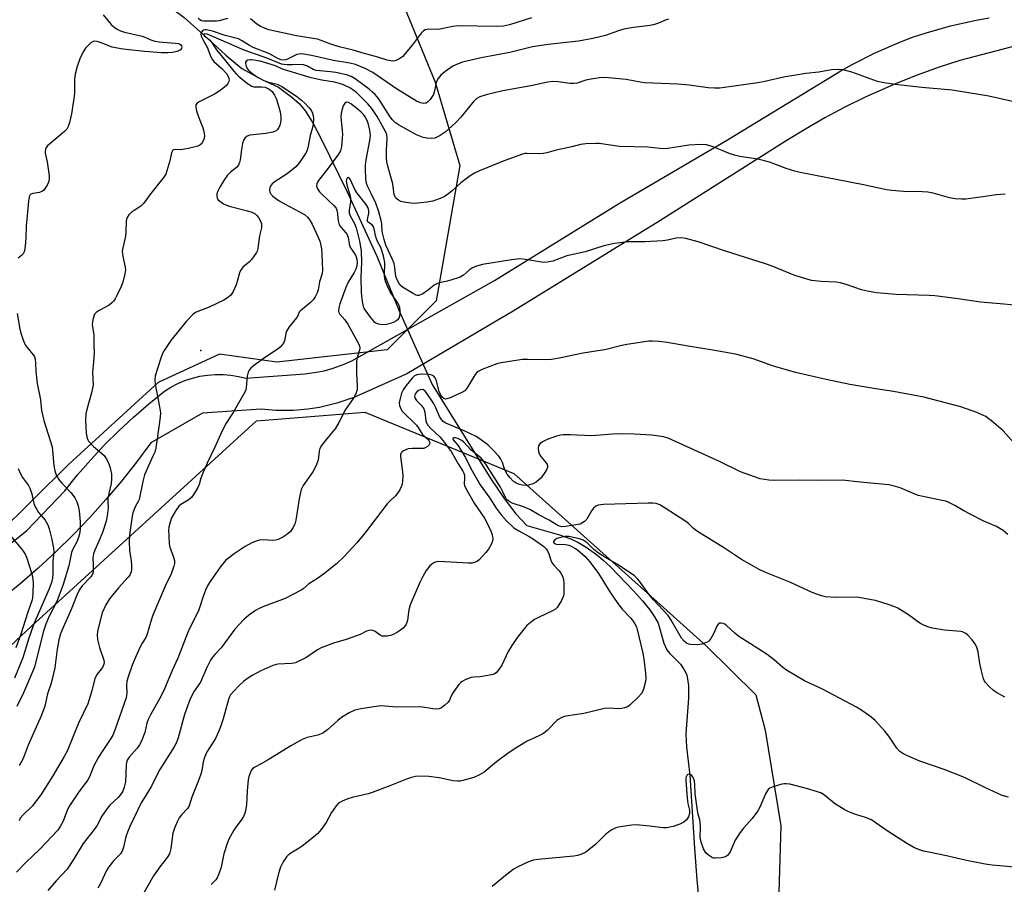
# Model space of a CAD drawing. Units: inches. Extents: x 1279765 to 1285765, y 537450 to 541451.
# Drawn here: x 1281591 to 1281913, y 538752 to 539035 of the extents above; entities that cross this region are included whole.
import ezdxf

# ---------------------------------------------------------------- set-up
doc = ezdxf.new("R2010")
doc.units = ezdxf.units.IN
doc.header["$MEASUREMENT"] = 0
for name, color, linetype in [('ELEV-Spot Elevation', 7, 'Continuous'), ('HYDRO-Hidden Single Line Stream', 5, 'Continuous'), ('HYDRO-Single Line Stream', 4, 'Continuous'), ('NTRL-Trees', 3, 'Continuous'), ('TRANS-Driveway', 251, 'Continuous'), ('Undefined', 1, 'Continuous')]:
    doc.layers.add(name, color=color, linetype=linetype)

msp = doc.modelspace()

# ---------------------------------------------------------------- linework, layer by layer
at = {"layer": 'ELEV-Spot Elevation'}
msp.add_point((1281650.39, 538926.97, 401.35), dxfattribs=at)
at = {"layer": 'HYDRO-Hidden Single Line Stream'}
msp.add_line((1281715.31, 538939.9), (1281726.12, 538915.89), dxfattribs=at)
at = {"layer": 'HYDRO-Single Line Stream'}
for points in [[(1281590.17, 539081.92), (1281592.66, 539078.42), (1281598.35, 539072.17), (1281605.11, 539065.28), (1281615.12, 539057.51), (1281630.91, 539046.45), (1281644.94, 539035.92), (1281654.38, 539027.55), (1281658.59, 539023.57), (1281663.81, 539019.17), (1281670.6, 539015.52), (1281675.85, 539013.1), (1281680.17, 539009.85), (1281682.57, 539007.77), (1281684.67, 539005.24), (1281687.17, 539001.28), (1281689.74, 538996.48), (1281698.36, 538978.83), (1281708.03, 538957.89), (1281715.31, 538939.9)], [(1281726.12, 538915.89), (1281745.32, 538885.04), (1281749.63, 538878.57), (1281753.48, 538873.54), (1281757.09, 538869.78), (1281767.75, 538866.72), (1281771.14, 538865.48), (1281773.75, 538864.28), (1281776.47, 538862.61), (1281779.89, 538860.21), (1281781.97, 538858.5), (1281784.55, 538856.1), (1281791.98, 538848.36), (1281794.92, 538845.06), (1281797.28, 538842.13), (1281798.88, 538839.85), (1281800.01, 538837.77), (1281801.94, 538831.29), (1281802.9, 538829.09), (1281803.89, 538827.86), (1281807.32, 538824.38), (1281808.58, 538822.54), (1281809.39, 538820.94), (1281809.93, 538817.41), (1281809.96, 538813.31), (1281809.09, 538801.55), (1281809.36, 538797.28), (1281810.39, 538788.04), (1281811.98, 538764.15), (1281812.68, 538753.78), (1281813.35, 538746.92)]]:
    msp.add_lwpolyline(points, dxfattribs=at)
at = {"layer": 'NTRL-Trees'}
msp.add_lwpolyline([(1281597.73, 539214.73), (1281639.2, 539138.49), (1281696.22, 539063.31), (1281712.57, 539050.16), (1281727.07, 539014.73), (1281735.15, 538987.54), (1281727.47, 538943.22), (1281711.42, 538927.17), (1281675.31, 538923.15), (1281656.58, 538925.83), (1281636.52, 538916.47), (1281607.1, 538889.72), (1281583.74, 538866.57)], dxfattribs=at)
msp.add_polyline3d([(1281570.85, 538814.26, 0), (1281595.01, 538836.8, 0), (1281668.62, 538903.92, 0), (1281704.11, 538906.8, 0), (1281752.84, 538886.73, 0), (1281801.76, 538842.9, 0), (1281815.77, 538830.35, 0), (1281831.99, 538814.32, 0), (1281835, 538802.83, 0), (1281840.13, 538771.52, 0), (1281839.12, 538735.21, 0)], dxfattribs=at)
at = {"layer": 'TRANS-Driveway'}
for points in [[(1281564.83, 538845.24, 0), (1281593.47, 538868.1, 0), (1281605.99, 538881.12, 0), (1281610.12, 538886.26, 0), (1281614.43, 538891.25, 0), (1281618.92, 538896.07, 0), (1281623.58, 538900.73, 0), (1281628.41, 538905.22, 0), (1281633.4, 538909.53, 0), (1281638.54, 538913.66, 0), (1281640.68, 538915.01, 0), (1281642.93, 538916.18, 0), (1281645.26, 538917.17, 0), (1281647.67, 538917.96, 0), (1281650.13, 538918.56, 0), (1281652.64, 538918.96, 0), (1281655.16, 538919.15, 0), (1281657.7, 538919.15, 0), (1281660.22, 538918.93, 0), (1281662.72, 538918.52, 0), (1281665.18, 538917.9, 0), (1281684.41, 538919.4, 0), (1281688.25, 538919.86, 0), (1281690.78, 538920.37, 0), (1281693.7, 538921.17, 0), (1281697.33, 538922.49, 0), (1281699.8, 538923.62, 0), (1281746.5, 538949.84, 0), (1281787.35, 538975.21, 0), (1281822.75, 538995.87, 0), (1281859.82, 539018.44, 0), (1281863.56, 539020.57, 0), (1281871.24, 539024.46, 0), (1281879.14, 539027.87, 0), (1281883.28, 539029.42, 0), (1281887.35, 539030.8, 0), (1281895.62, 539033.18, 0), (1281904.03, 539035.04, 0), (1281908.37, 539035.79, 0)], [(1281945.37, 539034.1, 0), (1281898.69, 539021.89, 0), (1281891.68, 539019.59, 0), (1281884.73, 539017.07, 0), (1281877.87, 539014.33, 0), (1281867.75, 539009.83, 0), (1281861.13, 539006.56, 0), (1281854.61, 539003.09, 0), (1281848.21, 538999.41, 0), (1281841.92, 538995.54, 0), (1281800.6, 538969.4, 0), (1281752.56, 538939.81, 0), (1281717.87, 538919.38, 0), (1281700.44, 538911.56, 0), (1281694.94, 538909.7, 0), (1281689.28, 538908.36, 0), (1281685.45, 538907.77, 0), (1281680.78, 538907.37, 0), (1281674.97, 538907.38, 0), (1281670.2, 538907.79, 0), (1281651, 538906.44, 0), (1281634.13, 538896.74, 0), (1281629.42, 538890.4, 0), (1281624.51, 538884.22, 0), (1281619.41, 538878.19, 0), (1281614.12, 538872.32, 0), (1281608.66, 538866.63, 0), (1281603.02, 538861.1, 0), (1281597.2, 538855.76, 0), (1281591.22, 538850.6, 0), (1281585.08, 538845.63, 0)]]:
    msp.add_polyline3d(points, dxfattribs=at)
at = {"layer": 'Undefined'}
for points, elevation in [([(1281618.45, 539036.73), (1281621.15, 539033.65), (1281621.97, 539032.82), (1281622.89, 539032.17), (1281624.15, 539031.53), (1281625.52, 539031.08), (1281631.28, 539029.79), (1281632.09, 539029.51), (1281634.07, 539028.59), (1281635.38, 539028.19), (1281636.81, 539027.99), (1281642.08, 539027.52), (1281643.17, 539027.35), (1281643.59, 539027.21), (1281643.93, 539026.99), (1281644.15, 539026.61), (1281644.2, 539026.16), (1281644.08, 539025.74), (1281643.8, 539025.38), (1281643.42, 539025.08), (1281642.62, 539024.77), (1281641.15, 539024.48), (1281639.65, 539024.3), (1281637.58, 539024.34), (1281631.98, 539024.79), (1281626.04, 539025.41), (1281624.28, 539025.67), (1281621.39, 539026.25), (1281617.88, 539027.64), (1281616.48, 539028.03), (1281615.66, 539028.11), (1281615.17, 539028), (1281614.5, 539027.59), (1281613.46, 539026.67), (1281612.69, 539025.84), (1281611.95, 539024.66), (1281610.89, 539022.34), (1281610, 539019.84), (1281609.33, 539017.4), (1281609.1, 539015.72), (1281609.07, 539011.11), (1281608.93, 539009.36), (1281608.13, 539004.34), (1281607.48, 539001.56), (1281607.07, 539000.21), (1281606.62, 538999.39), (1281605.89, 538998.58), (1281600.31, 538993.94), (1281599.86, 538993.39), (1281599.59, 538992.75), (1281599.5, 538992.05), (1281599.54, 538991.53), (1281600.17, 538988.7), (1281600.82, 538984.13), (1281600.84, 538983.02), (1281600.63, 538982.01), (1281600.15, 538981.01), (1281599.57, 538980.06), (1281599.08, 538979.42), (1281598.69, 538979.08), (1281597.7, 538978.7), (1281595.53, 538978.31), (1281594.87, 538978.1), (1281594.56, 538977.87), (1281594.25, 538977.23), (1281594.04, 538975.88), (1281593.28, 538967.65), (1281593.22, 538963.96), (1281593.09, 538962.26), (1281592.88, 538960.28), (1281592.64, 538959.21), (1281592.33, 538958.61), (1281591.8, 538958.06), (1281590.64, 538957.22)], 406), ([(1281803.45, 539035.35), (1281802.65, 539035.13), (1281800.2, 539034.03), (1281798.9, 539033.59), (1281797.47, 539033.34), (1281791.97, 539032.68), (1281788.81, 539032.05), (1281787.11, 539031.57), (1281782.78, 539030.07), (1281778.62, 539028.99), (1281774, 539028.16), (1281768.04, 539027.48), (1281764.02, 539027.12), (1281758.92, 539026.36), (1281751.47, 539024.48), (1281742.14, 539022.74), (1281736.01, 539021.28), (1281734.13, 539020.58), (1281732.84, 539019.96), (1281730.25, 539018.16), (1281728.96, 539017.02), (1281728.05, 539015.93), (1281727.57, 539015.01), (1281727.28, 539013.97), (1281726.81, 539011.51), (1281726.55, 539010.74), (1281726.17, 539010.02), (1281725.5, 539009.11), (1281724.73, 539008.31), (1281724.12, 539007.93), (1281723.43, 539007.78), (1281722.33, 539007.95), (1281721, 539008.53), (1281714.4, 539012.58), (1281706.66, 539017.87), (1281704.15, 539019.23), (1281701.01, 539020.53), (1281699.23, 539020.97), (1281693.84, 539021.79), (1281686.61, 539023.44), (1281683.49, 539023.98), (1281682.65, 539023.96), (1281681.84, 539023.78), (1281679, 539022.38), (1281678.21, 539022.06), (1281677.47, 539021.94), (1281676.76, 539022.01), (1281675.9, 539022.34), (1281672.71, 539024.08), (1281667.57, 539026.11), (1281666.4, 539026.76), (1281663.78, 539028.41), (1281662.78, 539028.89), (1281658.41, 539030.06), (1281654.27, 539031.41), (1281652.31, 539031.82), (1281651.79, 539031.85), (1281651.32, 539031.76), (1281650.97, 539031.53), (1281650.59, 539031), (1281650.48, 539030.58), (1281650.59, 539029.82), (1281651.17, 539028.53), (1281652.56, 539026.18), (1281653.72, 539023.02), (1281654.23, 539022.09), (1281654.73, 539021.46), (1281657.32, 539019.19), (1281658.82, 539017.55), (1281659.3, 539016.81), (1281659.63, 539016.09), (1281659.73, 539015.44), (1281659.65, 539015), (1281659.32, 539014.33), (1281658.83, 539013.71), (1281657.04, 539012.29), (1281654.86, 539010.88), (1281649.91, 539008.35), (1281649.28, 539007.9), (1281648.85, 539007.3), (1281648.76, 539006.53), (1281648.99, 539005.41), (1281649.56, 539003.71), (1281651.1, 538999.86), (1281651.35, 538999.03), (1281651.54, 538997.94), (1281651.6, 538997.14), (1281651.51, 538996.33), (1281651.2, 538995.55), (1281650.62, 538994.59), (1281650.24, 538994.21), (1281649.49, 538993.83), (1281646.88, 538993.16), (1281644.52, 538992.69), (1281643.64, 538992.64), (1281642, 538992.71), (1281641.54, 538992.63), (1281641.29, 538992.48), (1281641.03, 538992.1), (1281640.86, 538991.6), (1281640.31, 538989.04), (1281639.34, 538985.72), (1281638.94, 538984.66), (1281638.36, 538983.67), (1281633.66, 538977.76), (1281632.48, 538976.02), (1281631.62, 538974.93), (1281630.78, 538974.19), (1281628.59, 538972.82), (1281627.91, 538972.31), (1281626.92, 538971.34), (1281626.29, 538970.47), (1281626.1, 538969.98), (1281625.98, 538969.16), (1281625.9, 538965.76), (1281625.78, 538964.36), (1281624.91, 538960.6), (1281624.75, 538959.45), (1281624.92, 538957.69), (1281625.7, 538954.22), (1281625.81, 538953.37), (1281625.63, 538952.01), (1281624.89, 538949.29), (1281624.33, 538947.92), (1281622.93, 538944.94), (1281622.4, 538943.88), (1281621.92, 538943.15), (1281621.34, 538942.54), (1281620.44, 538941.85), (1281617.16, 538940.03), (1281616.23, 538939.42), (1281615.7, 538938.81), (1281615.22, 538937.5), (1281614.99, 538936.36), (1281614.92, 538935.5), (1281615.49, 538932.03), (1281615.43, 538928.69), (1281615.51, 538926.26), (1281615.38, 538923.32), (1281615.05, 538919.83), (1281615.2, 538915.63), (1281614.7, 538913.14), (1281613.15, 538907.66), (1281612.85, 538906.29), (1281612.73, 538904.13), (1281612.96, 538899.94), (1281613.23, 538898.29), (1281613.43, 538897.78), (1281613.73, 538897.29), (1281615.35, 538895.57), (1281618, 538893.37), (1281618.81, 538892.59), (1281619.46, 538891.66), (1281620.14, 538890.4), (1281620.47, 538889.63), (1281620.81, 538888.55), (1281621.22, 538886.51), (1281621.24, 538884.87), (1281621.08, 538883.52), (1281620.33, 538880.24), (1281620.06, 538878.68), (1281620.01, 538877.61), (1281620.12, 538875.48), (1281619.82, 538872.85), (1281619.44, 538871.12), (1281618.28, 538867.46), (1281617.12, 538864.64), (1281615.72, 538861.72), (1281615.28, 538860.46), (1281615.13, 538859.13), (1281615.27, 538856.82), (1281615.27, 538855.4), (1281615.2, 538854.57), (1281615, 538853.81), (1281614.46, 538852.93), (1281611.58, 538850), (1281610.61, 538848.53), (1281609.84, 538846.94), (1281608.07, 538842.31), (1281605.37, 538836.38), (1281604.5, 538834.25), (1281603.96, 538832.33), (1281603.39, 538829.26), (1281602.64, 538823.23), (1281602.28, 538821.28), (1281601.53, 538818.13), (1281600.29, 538814.64), (1281599.44, 538810.59), (1281598.37, 538807.66), (1281593.95, 538797.92), (1281592.28, 538793.56), (1281591.8, 538792.5), (1281591.01, 538791.25)], 404), ([(1281659.17, 539035.57), (1281656.39, 539034.83), (1281655.56, 539034.68), (1281651.42, 539034.69), (1281650.61, 539034.82), (1281650.15, 539035.09), (1281649.57, 539035.68)], 406), ([(1281758.63, 539035.78), (1281751.38, 539033.52), (1281749.43, 539033.09), (1281747.13, 539033.01), (1281734.56, 539033.15), (1281732.88, 539032.97), (1281728.64, 539032.09), (1281727.4, 539032.03), (1281724.91, 539032.09), (1281723.88, 539031.92), (1281723.25, 539031.58), (1281722.48, 539030.82), (1281719.56, 539026.9), (1281717.33, 539024.08), (1281716.53, 539023.19), (1281715.88, 539022.67), (1281714.95, 539022.12), (1281714.21, 539021.8), (1281713.42, 539021.65), (1281712.56, 539021.71), (1281711.4, 539021.95), (1281708.33, 539022.93), (1281703.53, 539024.23), (1281700.31, 539025.2), (1281695.68, 539026.3), (1281692.96, 539027.19), (1281689.76, 539028.4), (1281688.56, 539028.78), (1281681.77, 539029.91), (1281675.17, 539031.27), (1281672.72, 539031.87), (1281671.45, 539032.3), (1281669.85, 539033.03), (1281668.74, 539033.77), (1281666.68, 539035.52)], 406), ([(1281927.05, 539005.95), (1281908.16, 539010.17), (1281905.55, 539010.64), (1281896.2, 539012.08), (1281892.46, 539012.51), (1281886.32, 539013.05), (1281877.58, 539013.96), (1281873.83, 539014.48), (1281871.84, 539015), (1281863.41, 539018.01), (1281860.52, 539018.78), (1281859.07, 539018.93), (1281856.77, 539018.74), (1281852.63, 539018.06), (1281848.37, 539017.54), (1281843.81, 539016.85), (1281841.54, 539016.45), (1281834.97, 539014.99), (1281832.63, 539014.54), (1281820.24, 539012.77), (1281818.45, 539012.77), (1281816.36, 539012.89), (1281810.22, 539013.74), (1281806.46, 539014.14), (1281795.55, 539014.58), (1281794.21, 539014.75), (1281789.63, 539015.58), (1281782.61, 539016.25), (1281780.89, 539016.17), (1281777.48, 539015.66), (1281776.35, 539015.38), (1281773.53, 539014.47), (1281772.46, 539014.27), (1281771.11, 539014.33), (1281767.36, 539014.89), (1281765.63, 539014.92), (1281763.9, 539014.76), (1281758.44, 539013.53), (1281749.28, 539011.89), (1281743.8, 539010.66), (1281741.66, 539009.91), (1281740.7, 539009.37), (1281739.77, 539008.53), (1281735.47, 539003.26), (1281733.9, 539001.51), (1281732.6, 539000.31), (1281730.33, 538998.44), (1281728.68, 538997.32), (1281726.94, 538996.48), (1281725.88, 538996.32), (1281724.49, 538996.4), (1281723.12, 538996.66), (1281720.97, 538997.56), (1281717.09, 538999.67), (1281715.1, 539000.84), (1281714.16, 539001.49), (1281713.19, 539002.4), (1281712.36, 539003.39), (1281708.54, 539009.44), (1281707.49, 539010.76), (1281706.65, 539011.53), (1281705.46, 539012.43), (1281700.9, 539015.81), (1281699.67, 539016.57), (1281698.05, 539017.13), (1281694.57, 539017.89), (1281692.91, 539018.12), (1281689.33, 539018.41), (1281688.16, 539018.6), (1281687.22, 539018.94), (1281685.34, 539019.98), (1281684.01, 539020.4), (1281682.3, 539020.52), (1281680.33, 539020.41), (1281678.71, 539020.42), (1281677.64, 539020.52), (1281676.85, 539020.69), (1281672.39, 539022.5), (1281664.64, 539025.23), (1281653.87, 539029.92), (1281652.49, 539030.44), (1281651.6, 539030.58), (1281651.39, 539030.42), (1281651.56, 539030.03), (1281653.39, 539028.46), (1281653.98, 539027.86), (1281654.94, 539026.26), (1281655.6, 539025.34), (1281658.54, 539021.78), (1281661.24, 539018.32), (1281661.98, 539017.49), (1281662.81, 539016.74), (1281665.71, 539014.33), (1281667.07, 539013.44), (1281667.83, 539013.25), (1281670.31, 539013.25), (1281671.5, 539013.08), (1281672.83, 539012.5), (1281673.73, 539011.75), (1281674.57, 539010.55), (1281675.23, 539009.24), (1281676.39, 539005.09), (1281676.62, 539003.45), (1281676.63, 539002.34), (1281676.53, 539001.52), (1281676.29, 539000.73), (1281675.94, 538999.97), (1281675.49, 538999.3), (1281675.03, 538998.88), (1281674.01, 538998.44), (1281671.74, 538997.91), (1281666.51, 538997.39), (1281665.57, 538997.04), (1281664.84, 538996.42), (1281664.43, 538995.8), (1281664.08, 538994.71), (1281663.72, 538992.69), (1281663.31, 538989.3), (1281663.1, 538988.44), (1281662.77, 538987.64), (1281662.09, 538986.82), (1281660.14, 538985.34), (1281659.17, 538984.28), (1281658.01, 538982.56), (1281656.69, 538980.36), (1281656.02, 538979.14), (1281655.66, 538978.19), (1281655.65, 538977.4), (1281655.79, 538976.87), (1281656.05, 538976.38), (1281656.64, 538975.78), (1281657.88, 538974.97), (1281658.88, 538974.51), (1281660.16, 538974.07), (1281665.7, 538972.71), (1281667.08, 538972.28), (1281668.19, 538971.68), (1281668.77, 538971.12), (1281669.28, 538970.47), (1281670.12, 538969.08), (1281670.26, 538968.56), (1281670.3, 538968.01), (1281670.24, 538967.15), (1281669.67, 538964.44), (1281669.09, 538960.35), (1281668.85, 538959.52), (1281668.61, 538959.02), (1281667.15, 538956.89), (1281666.2, 538955.85), (1281664.32, 538954.3), (1281663.44, 538953.15), (1281663.11, 538952.35), (1281662.36, 538949.51), (1281661.98, 538948.41), (1281661.01, 538946.31), (1281660.26, 538945.11), (1281659.21, 538944.21), (1281657.96, 538943.47), (1281653.2, 538941.1), (1281649.44, 538939.78), (1281648.73, 538939.41), (1281647.84, 538938.72), (1281645.62, 538936.49), (1281640.58, 538930.24), (1281638.43, 538927.01), (1281637.86, 538925.97), (1281637.53, 538925.17), (1281636.02, 538920.46), (1281635.53, 538918.55), (1281635.38, 538917.45), (1281635.53, 538915.99), (1281636.96, 538908.53), (1281637.21, 538906.55), (1281637.11, 538905.16), (1281636.2, 538898.04), (1281635.69, 538895.12), (1281635.34, 538893.69), (1281634.9, 538892.62), (1281633.27, 538889.21), (1281632.06, 538886.3), (1281631.45, 538884.15), (1281630.22, 538878.27), (1281629.94, 538877.55), (1281629.07, 538876.06), (1281628.71, 538875.28), (1281628.22, 538873.92), (1281627.93, 538872.8), (1281627.15, 538866.65), (1281627.02, 538864.36), (1281627.08, 538861.56), (1281627.61, 538858.17), (1281627.76, 538856.77), (1281627.76, 538855.39), (1281627.62, 538854.55), (1281627.19, 538853.52), (1281626.7, 538852.81), (1281623.5, 538849.38), (1281620.53, 538845.8), (1281619.39, 538843.78), (1281618.2, 538841.15), (1281617.02, 538836.97), (1281616.63, 538835.05), (1281616.53, 538833.94), (1281616.69, 538832.49), (1281617.25, 538829.88), (1281618.7, 538825.71), (1281618.81, 538824.89), (1281618.71, 538824.35), (1281618.25, 538823.32), (1281616.53, 538821.06), (1281615.78, 538819.65), (1281614.77, 538815.65), (1281613.5, 538811.44), (1281610.45, 538805.06), (1281606.7, 538795.93), (1281605.76, 538794.22), (1281602.04, 538787.9), (1281598.06, 538781.63), (1281595.22, 538777.93), (1281592.22, 538774.96), (1281591.39, 538774.01), (1281591, 538773.12)], 402), ([(1281913.51, 538978.12), (1281910.68, 538977.95), (1281906.22, 538977.2), (1281900.71, 538976.45), (1281899.24, 538976.44), (1281897.16, 538976.62), (1281895.4, 538976.94), (1281889.95, 538978.43), (1281888.26, 538978.78), (1281886.55, 538978.89), (1281880.3, 538979.02), (1281876.52, 538979.33), (1281874.79, 538979.54), (1281867.2, 538981.22), (1281846.47, 538985.2), (1281844.74, 538985.64), (1281841.87, 538986.5), (1281836.48, 538988.53), (1281834.84, 538989.05), (1281832.61, 538989.54), (1281826.73, 538990.44), (1281825.06, 538990.82), (1281823.22, 538991.44), (1281820.98, 538992.43), (1281817.73, 538993.69), (1281815.81, 538994.27), (1281814.12, 538994.35), (1281810.12, 538994.17), (1281803.2, 538993.07), (1281801.53, 538992.96), (1281796.62, 538993.46), (1281787.39, 538993.75), (1281780.77, 538994.65), (1281779.61, 538994.73), (1281776.4, 538994.55), (1281774.66, 538994.34), (1281771.76, 538993.57), (1281766.73, 538992.52), (1281763.6, 538991.62), (1281762.45, 538991.38), (1281760.86, 538991.32), (1281757.06, 538991.47), (1281756.48, 538991.41), (1281755.64, 538991.21), (1281749.34, 538988.86), (1281741.58, 538985.75), (1281739.99, 538985.02), (1281738.52, 538984.07), (1281735.45, 538981.82), (1281732.65, 538979.23), (1281731.53, 538978.3), (1281730.33, 538977.47), (1281729.3, 538976.95), (1281726.31, 538975.87), (1281724.35, 538975.48), (1281720.37, 538975.08), (1281719.23, 538975.14), (1281717.53, 538975.4), (1281715.85, 538975.76), (1281715.09, 538976.1), (1281714.64, 538976.44), (1281714.26, 538976.86), (1281714, 538977.28), (1281713.72, 538977.98), (1281713.56, 538978.77), (1281713.23, 538981.53), (1281711.63, 538987.29), (1281711.3, 538988.74), (1281711.21, 538990.14), (1281711.2, 538992.39), (1281711.43, 538996.47), (1281711.28, 538997.52), (1281710.94, 538998.45), (1281708.16, 539003.54), (1281706.4, 539006.1), (1281705.11, 539007.64), (1281701.33, 539011.38), (1281700.17, 539012.27), (1281699.17, 539012.86), (1281697.07, 539013.86), (1281695.77, 539014.35), (1281694.18, 539014.71), (1281690.02, 539015.38), (1281686.55, 539016.2), (1281678.54, 539018.52), (1281677.21, 539019), (1281674.88, 539020.04), (1281669.88, 539021.58), (1281667.13, 539022.1), (1281666.6, 539022.1), (1281665.85, 539021.95), (1281665.27, 539021.63), (1281665.08, 539021.27), (1281665.07, 539020.81), (1281665.26, 539020.03), (1281665.62, 539019.26), (1281665.97, 539018.79), (1281667.26, 539017.56), (1281668.95, 539016.37), (1281671.02, 539015.27), (1281672.54, 539014.76), (1281675.45, 539014.13), (1281676.95, 539013.33), (1281681.72, 539010.17), (1281683.37, 539008.87), (1281684.56, 539007.77), (1281685.88, 539006.39), (1281686.49, 539005.59), (1281686.96, 539004.66), (1281687.18, 539003.86), (1281687.33, 539002.77), (1281687.19, 539001.06), (1281686.94, 538999.91), (1281686.17, 538997.33), (1281685.4, 538993.22), (1281685.08, 538992.17), (1281684.72, 538991.4), (1281682.77, 538988.43), (1281681.47, 538987.06), (1281678.64, 538984.82), (1281674.74, 538982.27), (1281673.76, 538981.48), (1281673.43, 538981.08), (1281673.03, 538980.33), (1281672.85, 538979.4), (1281672.99, 538978.76), (1281673.33, 538978.13), (1281673.85, 538977.55), (1281674.49, 538977.02), (1281676.11, 538975.91), (1281677.77, 538974.92), (1281684.3, 538971.44), (1281685.3, 538970.64), (1281686.14, 538969.56), (1281686.83, 538968.32), (1281688.66, 538964.32), (1281689.35, 538962.71), (1281689.61, 538961.89), (1281689.9, 538960.21), (1281690.07, 538958.49), (1281690.23, 538953.29), (1281690.17, 538952.16), (1281689.3, 538949.46), (1281688.86, 538946.87), (1281688.46, 538945.81), (1281687.83, 538944.53), (1281687.18, 538943.58), (1281686.37, 538942.73), (1281682.99, 538939.98), (1281682.64, 538939.52), (1281682.02, 538938.1), (1281681.71, 538937.62), (1281679.29, 538934.74), (1281678.46, 538933.27), (1281678.22, 538932.49), (1281677.76, 538930.1), (1281677.43, 538929.36), (1281676.99, 538928.69), (1281676.44, 538928.08), (1281675.76, 538927.54), (1281671.63, 538924.8), (1281667.67, 538921.93), (1281666.79, 538921.2), (1281666.24, 538920.58), (1281665.91, 538919.87), (1281665.58, 538918.54), (1281665.27, 538914.9), (1281665.11, 538914.1), (1281664.92, 538913.56), (1281661.07, 538906.66), (1281658.55, 538902.85), (1281656.84, 538899.55), (1281655.05, 538895.36), (1281652.52, 538890.09), (1281650.95, 538886.59), (1281650.43, 538885.21), (1281649.9, 538883.11), (1281649.5, 538882.19), (1281648.19, 538879.98), (1281647.34, 538878.86), (1281646.3, 538878.04), (1281643.88, 538876.58), (1281643.24, 538876.03), (1281642.26, 538874.67), (1281640.84, 538872.22), (1281640.37, 538870.88), (1281640.01, 538869.2), (1281639.91, 538868.06), (1281639.96, 538866.35), (1281640.13, 538863.78), (1281640.3, 538862.66), (1281641.42, 538859.68), (1281641.79, 538858.29), (1281641.82, 538857.31), (1281641.65, 538856.47), (1281640.79, 538853.98), (1281638.79, 538849.88), (1281634.78, 538840.46), (1281634.3, 538839.12), (1281632.73, 538833.83), (1281632.41, 538833.14), (1281631.23, 538831.28), (1281630.58, 538830.04), (1281628.84, 538826.17), (1281628, 538824.02), (1281626.65, 538820.19), (1281626.27, 538818.8), (1281626.17, 538817.47), (1281626.25, 538814.99), (1281626.17, 538814.16), (1281626, 538813.33), (1281622.46, 538803.15), (1281621.67, 538801.19), (1281620.8, 538799.7), (1281617.71, 538795.17), (1281616.81, 538793.73), (1281615.45, 538791.08), (1281614, 538787.49), (1281613.47, 538786.49), (1281610.27, 538782.25), (1281607.45, 538778.09), (1281606.83, 538776.82), (1281605.38, 538773.04), (1281604.42, 538771.29), (1281603.63, 538770.12), (1281597.75, 538763.86), (1281593.35, 538759.64), (1281590.16, 538756.31)], 400), ([(1281916.56, 538941.76), (1281911.94, 538942.28), (1281905.48, 538942.83), (1281898.22, 538943.9), (1281890.5, 538944.9), (1281888.73, 538945.02), (1281877.95, 538945.26), (1281871.42, 538945.83), (1281868.55, 538946.35), (1281866.55, 538946.8), (1281861.58, 538948.61), (1281859.69, 538949.13), (1281858.3, 538949.31), (1281853.42, 538949.52), (1281850.23, 538949.91), (1281844.72, 538951.47), (1281837.39, 538954.57), (1281835.2, 538955.37), (1281821.79, 538959.58), (1281813.08, 538962.51), (1281809.14, 538963.61), (1281807.71, 538963.83), (1281805.97, 538963.7), (1281803.06, 538963.02), (1281801.59, 538962.81), (1281795.65, 538962.5), (1281790.1, 538962.55), (1281785.72, 538962), (1281782.24, 538961.22), (1281776.15, 538959.25), (1281770.21, 538957.92), (1281765.64, 538956.25), (1281763.76, 538955.87), (1281762.67, 538955.79), (1281761.83, 538955.83), (1281756.66, 538956.79), (1281754.82, 538956.94), (1281752.03, 538956.63), (1281742.57, 538955.07), (1281740.61, 538954.53), (1281739.28, 538953.99), (1281738.35, 538953.33), (1281736.37, 538951.64), (1281735.25, 538950.96), (1281732.26, 538950.02), (1281730.6, 538949.58), (1281728.9, 538949.24), (1281727.81, 538948.89), (1281726.82, 538948.37), (1281724.96, 538946.79), (1281723.01, 538945.53), (1281722.25, 538945.16), (1281721.74, 538945.02), (1281721.32, 538945), (1281720.86, 538945.09), (1281719.63, 538945.68), (1281716.36, 538947.67), (1281715.55, 538948.45), (1281714.73, 538949.9), (1281714.27, 538951.22), (1281713.94, 538954.15), (1281713.64, 538955.46), (1281713.14, 538956.75), (1281710.99, 538961.46), (1281710.38, 538963.29), (1281709.8, 538965.86), (1281709.64, 538968.37), (1281709.48, 538969.45), (1281708.67, 538972.39), (1281707.67, 538975.14), (1281706.27, 538978.12), (1281705.07, 538980.47), (1281704.73, 538981.37), (1281704.55, 538982.18), (1281704.44, 538983.3), (1281704.32, 538986.15), (1281704.33, 538987.58), (1281704.56, 538989.32), (1281705.74, 538995.66), (1281705.89, 538997.35), (1281705.77, 538999), (1281705.14, 539001.38), (1281704.7, 539002.48), (1281704.21, 539003.43), (1281703.64, 539004.21), (1281702.92, 539004.96), (1281701.4, 539006.25), (1281699.47, 539007.7), (1281698.75, 539008.08), (1281698.09, 539008.16), (1281697.55, 539007.83), (1281697, 539007.02), (1281696.62, 539005.95), (1281696.33, 539004.55), (1281696.26, 539003.39), (1281696.3, 539002.23), (1281696.72, 538998.86), (1281696.78, 538997.73), (1281696.42, 538993.62), (1281696.15, 538992.34), (1281695.5, 538991.21), (1281692.14, 538986.67), (1281688.94, 538982.56), (1281688.42, 538981.6), (1281688.3, 538980.93), (1281688.4, 538980.41), (1281688.62, 538979.89), (1281689.25, 538978.91), (1281692.28, 538975.9), (1281693.97, 538974.38), (1281694.66, 538973.55), (1281695.03, 538972.52), (1281695.42, 538969.34), (1281695.73, 538968.12), (1281696.3, 538967.18), (1281697.81, 538965.63), (1281698.36, 538964.87), (1281698.67, 538963.91), (1281698.91, 538961.99), (1281699.1, 538961.19), (1281699.47, 538960.47), (1281701.07, 538958.15), (1281701.3, 538957.65), (1281701.51, 538956.85), (1281701.57, 538955.57), (1281701.42, 538954.72), (1281701.1, 538953.6), (1281700.63, 538952.54), (1281698.68, 538949.28), (1281697.85, 538947.59), (1281695.87, 538942.23), (1281695.54, 538940.9), (1281695.45, 538939.87), (1281695.53, 538939.39), (1281695.75, 538938.96), (1281697.56, 538936.98), (1281698.49, 538935.56), (1281701.63, 538930.06), (1281702.12, 538929.06), (1281702.35, 538928.35), (1281702.4, 538927.84), (1281702.31, 538927.04), (1281701.5, 538924.3), (1281701.31, 538923.18), (1281701.33, 538919.42), (1281701.55, 538915.37), (1281701.53, 538914.23), (1281701.25, 538913.18), (1281700.67, 538911.94), (1281700.08, 538910.98), (1281697.78, 538907.71), (1281695.53, 538903.45), (1281694.34, 538901.39), (1281693.67, 538900.46), (1281691.1, 538897.48), (1281689.94, 538895.86), (1281689.38, 538894.9), (1281689.15, 538894.09), (1281688.83, 538891.08), (1281688.08, 538889.15), (1281687.12, 538887.31), (1281683.96, 538882.86), (1281683.55, 538882.16), (1281683.26, 538881.47), (1281682.6, 538878.44), (1281681.56, 538871.47), (1281681.15, 538870.18), (1281680.59, 538868.97), (1281679.73, 538867.81), (1281678.92, 538867.05), (1281677.23, 538865.93), (1281675.69, 538865.15), (1281674.87, 538864.93), (1281674.02, 538864.82), (1281670.74, 538865.01), (1281669.6, 538864.89), (1281668.51, 538864.6), (1281667.17, 538864.11), (1281664.95, 538862.83), (1281661.35, 538860.46), (1281659.44, 538859.05), (1281658.56, 538858.28), (1281656.74, 538856.15), (1281653.68, 538851.71), (1281652.74, 538850.18), (1281651.99, 538848.55), (1281651.36, 538846.88), (1281649.8, 538842.1), (1281649.07, 538840.51), (1281646.86, 538836.3), (1281646.03, 538834.48), (1281642.94, 538826.31), (1281641.09, 538822.32), (1281638.56, 538816.3), (1281637.45, 538814.02), (1281633.97, 538807.86), (1281633.19, 538806.31), (1281632.79, 538805.06), (1281632.11, 538802), (1281630.95, 538798.93), (1281630.41, 538797.97), (1281629.62, 538796.87), (1281626.96, 538793.93), (1281626.37, 538793.02), (1281626.14, 538792.26), (1281626.04, 538791.41), (1281625.79, 538785.86), (1281625.4, 538784.13), (1281624.88, 538782.79), (1281624.28, 538781.88), (1281623.42, 538780.8), (1281620.68, 538778.28), (1281619.76, 538777.21), (1281618.1, 538774.62), (1281616.41, 538771.49), (1281615.59, 538770.34), (1281611.92, 538765.73), (1281608.75, 538760.44), (1281606.7, 538757.3), (1281603.15, 538753.47), (1281600.44, 538750.34)], 398), ([(1281590.38, 538939.13), (1281591.21, 538933.99), (1281591.66, 538932.32), (1281592.43, 538930.16), (1281593.02, 538928.86), (1281593.66, 538927.94), (1281595.6, 538925.55), (1281595.99, 538924.87), (1281596.23, 538924.12), (1281596.41, 538922.82), (1281596.48, 538920.22), (1281596.86, 538916.19), (1281597.96, 538910.86), (1281598.31, 538907.36), (1281599.08, 538904.03), (1281601.79, 538895.45), (1281601.96, 538894.28), (1281602.31, 538889.33), (1281602.64, 538887.62), (1281603.28, 538886), (1281604.24, 538884.51), (1281604.99, 538883.6), (1281608.04, 538880.39), (1281609.22, 538878.74), (1281609.92, 538877.49), (1281610.33, 538876.16), (1281610.61, 538874.54), (1281610.92, 538870.91), (1281610.98, 538868.89), (1281610.9, 538867.46), (1281610.42, 538865.76), (1281609.87, 538864.4), (1281608.55, 538861.97), (1281608.15, 538860.92), (1281607.25, 538856.59), (1281605.4, 538850.39), (1281603.3, 538844.93), (1281600.82, 538840.12), (1281599.69, 538837.48), (1281598.84, 538834.82), (1281596, 538823.44), (1281592.46, 538815.01), (1281590.26, 538810.49)], 406), ([(1281916.37, 538896.83), (1281912.93, 538900.65), (1281909.09, 538903.96), (1281907.92, 538904.88), (1281907.18, 538905.34), (1281904.31, 538906.73), (1281899.01, 538908.54), (1281886.93, 538911.7), (1281876.98, 538913.59), (1281871.21, 538914.43), (1281862.7, 538915.9), (1281855, 538917.51), (1281844.98, 538919.79), (1281837.47, 538922), (1281831.14, 538924.24), (1281825.39, 538925.74), (1281817.97, 538927.11), (1281809.87, 538928.4), (1281802.99, 538929.62), (1281800.41, 538929.92), (1281798.11, 538930.03), (1281796.95, 538930), (1281789.85, 538928.92), (1281788.12, 538928.58), (1281782.55, 538927.24), (1281780.26, 538926.83), (1281775.46, 538926.13), (1281767.7, 538924.48), (1281765.19, 538924.06), (1281763.22, 538923.9), (1281757.35, 538924.03), (1281755.62, 538924), (1281752.82, 538923.63), (1281748.71, 538922.96), (1281747.26, 538922.65), (1281742.69, 538920.88), (1281741.18, 538920.11), (1281740.76, 538919.75), (1281740.23, 538919.09), (1281737.94, 538915.33), (1281737.3, 538914.42), (1281736.75, 538913.81), (1281735.81, 538913.23), (1281731.95, 538911.48), (1281730.93, 538911.13), (1281730.44, 538911.1), (1281729.92, 538911.28), (1281729.4, 538911.73), (1281728.81, 538912.56), (1281728.38, 538913.61), (1281727.44, 538917.35), (1281727.1, 538918.09), (1281726.66, 538918.62), (1281726.05, 538918.95), (1281725.08, 538919.12), (1281722.54, 538919.22), (1281721.7, 538919.17), (1281721.15, 538919.04), (1281720.37, 538918.67), (1281719.52, 538917.94), (1281717.56, 538915.5), (1281716.6, 538914.07), (1281716.11, 538913.02), (1281715.63, 538911.29), (1281715.37, 538909.83), (1281715.42, 538908.97), (1281715.82, 538907.89), (1281716.29, 538907.17), (1281721.01, 538902.54), (1281721.53, 538901.83), (1281722.97, 538899.55), (1281724.54, 538898.08), (1281725.04, 538897.52), (1281725.34, 538896.93), (1281725.36, 538896.54), (1281725.16, 538896.15), (1281724.59, 538895.62), (1281723.88, 538895.18), (1281723.35, 538894.97), (1281722.49, 538894.87), (1281719.64, 538894.94), (1281718.28, 538894.78), (1281717.46, 538894.52), (1281716.7, 538894.15), (1281716.27, 538893.83), (1281715.97, 538893.46), (1281715.75, 538892.83), (1281715.72, 538892.3), (1281716.43, 538887.26), (1281716.48, 538885.88), (1281716.4, 538884.4), (1281716.25, 538883.23), (1281716.01, 538882.4), (1281715.49, 538881.37), (1281714.86, 538880.39), (1281714.12, 538879.48), (1281712.2, 538877.64), (1281711.41, 538876.78), (1281704.11, 538867.25), (1281701.43, 538864.03), (1281697.37, 538859.65), (1281694.79, 538857.22), (1281690.52, 538853.81), (1281688.63, 538852.45), (1281685.75, 538850.61), (1281683.96, 538849.07), (1281683.24, 538848.58), (1281678, 538845.9), (1281671.25, 538843.34), (1281669.52, 538842.62), (1281668.33, 538841.94), (1281666.02, 538840.32), (1281664.51, 538839), (1281661.51, 538835.84), (1281657.11, 538829.76), (1281655.02, 538827.58), (1281654.28, 538826.7), (1281653.65, 538825.7), (1281652.45, 538823.3), (1281650.33, 538818.44), (1281648.28, 538815.56), (1281646.92, 538813.05), (1281645.08, 538807.89), (1281643.04, 538800.25), (1281642.52, 538798.78), (1281641.67, 538797.29), (1281637.02, 538789.97), (1281635.92, 538787.88), (1281634.3, 538784.5), (1281631.69, 538780.27), (1281630.97, 538778.97), (1281627.26, 538771.33), (1281626.46, 538769.48), (1281625.9, 538767.87), (1281625.18, 538764.55), (1281624.72, 538763.26), (1281624.13, 538762.36), (1281621.96, 538760.15), (1281620.31, 538758.08), (1281619.54, 538756.85), (1281617.57, 538752.64), (1281616.7, 538751.11)], 396), ([(1281914.41, 538866.81), (1281912.86, 538868.09), (1281910.72, 538869.36), (1281906.59, 538871.2), (1281902.33, 538873.33), (1281900.09, 538874.52), (1281897.13, 538876.25), (1281894.88, 538877.37), (1281894.1, 538877.67), (1281893, 538877.96), (1281888.22, 538878.85), (1281885.15, 538879.57), (1281883.78, 538880.07), (1281879.18, 538882.04), (1281876.96, 538882.76), (1281875.55, 538883.03), (1281866.09, 538883.95), (1281860.37, 538884.6), (1281852.18, 538884.44), (1281846.4, 538884.58), (1281837.94, 538884.41), (1281836.24, 538884.54), (1281833.46, 538885.01), (1281831.55, 538885.61), (1281827.02, 538887.34), (1281820.08, 538890.66), (1281803.35, 538898.32), (1281801.79, 538898.71), (1281797.93, 538899.25), (1281792.19, 538899.61), (1281786.67, 538899.73), (1281778.2, 538899.12), (1281771.26, 538899.42), (1281768.93, 538899.43), (1281768.1, 538899.31), (1281766.75, 538898.97), (1281763.73, 538897.83), (1281762.22, 538897.05), (1281761.34, 538896.43), (1281760.92, 538895.82), (1281760.8, 538895.04), (1281760.88, 538893.92), (1281761.14, 538893.14), (1281761.7, 538892.27), (1281763.31, 538890.34), (1281763.71, 538889.66), (1281763.82, 538889.18), (1281763.81, 538888.7), (1281763.52, 538887.94), (1281762.73, 538886.7), (1281761.66, 538885.26), (1281761.05, 538884.62), (1281760.11, 538883.92), (1281759.05, 538883.4), (1281757.64, 538882.95), (1281756.79, 538882.81), (1281755.71, 538882.92), (1281754.65, 538883.19), (1281753.63, 538883.6), (1281752.66, 538884.27), (1281751.59, 538885.3), (1281750.7, 538886.5), (1281749.95, 538887.78), (1281749.66, 538888.55), (1281749.16, 538890.37), (1281748.63, 538891.47), (1281747.95, 538892.37), (1281746.22, 538894.28), (1281745.03, 538895.52), (1281744.34, 538896.12), (1281741.79, 538897.98), (1281740.3, 538898.92), (1281736.56, 538900.72), (1281730.57, 538903.2), (1281729.66, 538903.76), (1281729.12, 538904.39), (1281728.52, 538905.35), (1281727.29, 538908.18), (1281726.52, 538909.71), (1281724.27, 538913.14), (1281723.8, 538913.69), (1281723.26, 538914.06), (1281722.83, 538914.18), (1281722.14, 538914.13), (1281721.67, 538913.91), (1281721.24, 538913.59), (1281720.57, 538912.76), (1281720.42, 538912.33), (1281720.37, 538911.89), (1281720.55, 538911.23), (1281721.04, 538910.6), (1281722.66, 538908.99), (1281723.43, 538907.87), (1281723.72, 538906.81), (1281724.04, 538904), (1281724.3, 538903.28), (1281724.67, 538902.61), (1281725.64, 538901.51), (1281728.62, 538898.73), (1281729.76, 538897.39), (1281732.3, 538893.91), (1281734.57, 538889.93), (1281736.17, 538887.54), (1281736.49, 538886.81), (1281736.66, 538886.11), (1281736.71, 538885.23), (1281736.62, 538883.34), (1281736.71, 538882.82), (1281736.99, 538882.06), (1281739.9, 538877.03), (1281743.21, 538872.12), (1281744.17, 538870.32), (1281745.4, 538867.7), (1281745.74, 538866.65), (1281745.91, 538865.35), (1281745.82, 538864.57), (1281745.54, 538863.78), (1281744.58, 538862), (1281743.7, 538860.86), (1281741.53, 538858.53), (1281740.87, 538858), (1281740.23, 538857.69), (1281739.15, 538857.47), (1281737.98, 538857.45), (1281728.3, 538857.95), (1281727.47, 538857.81), (1281726.7, 538857.51), (1281725.97, 538857.1), (1281725.33, 538856.58), (1281724.11, 538855.01), (1281723.01, 538853.08), (1281722.07, 538851.04), (1281718.97, 538843.79), (1281718.44, 538842.15), (1281718.05, 538838.78), (1281717.86, 538837.96), (1281717.65, 538837.45), (1281717.17, 538836.79), (1281716.58, 538836.19), (1281715.72, 538835.45), (1281714.79, 538834.82), (1281713.54, 538834.18), (1281712.49, 538833.8), (1281711.4, 538833.58), (1281710.31, 538833.51), (1281709.79, 538833.59), (1281709.07, 538833.88), (1281707.47, 538835.03), (1281706.98, 538835.29), (1281706.21, 538835.49), (1281705.42, 538835.44), (1281704.63, 538835.14), (1281702.55, 538834.08), (1281699.85, 538833.05), (1281697.68, 538832.29), (1281694.19, 538831.31), (1281689.81, 538829.72), (1281688.57, 538829.02), (1281684.76, 538826.5), (1281682.71, 538825.42), (1281681.4, 538824.84), (1281680.86, 538824.67), (1281680.05, 538824.56), (1281675.61, 538824.35), (1281674.79, 538824.18), (1281673.94, 538823.9), (1281670.1, 538822.22), (1281667.19, 538820.67), (1281665.69, 538819.74), (1281664.51, 538818.8), (1281662.99, 538817.41), (1281661.13, 538815.47), (1281660.19, 538814.33), (1281659.81, 538813.65), (1281659.49, 538812.86), (1281657.72, 538806.54), (1281656.83, 538803.84), (1281656.21, 538802.22), (1281655.19, 538800.09), (1281652.32, 538795.44), (1281651.61, 538793.87), (1281651.2, 538792.47), (1281650.72, 538789.53), (1281650.44, 538788.42), (1281649.69, 538786.35), (1281647.45, 538780.88), (1281646.63, 538778.02), (1281646.09, 538777.14), (1281644.1, 538775.08), (1281643.31, 538774.07), (1281642.79, 538773.07), (1281641.8, 538770.72), (1281641.28, 538769.1), (1281640.62, 538764.08), (1281640.43, 538763.22), (1281640.15, 538762.39), (1281639.42, 538761.12), (1281637.02, 538758.07), (1281634.99, 538755.17), (1281629.01, 538744.6)], 394), ([(1281913.42, 538813.58), (1281910.67, 538815.13), (1281909.73, 538815.77), (1281908.28, 538817.1), (1281907.16, 538818.33), (1281906.85, 538818.79), (1281906.51, 538819.56), (1281905.68, 538822.6), (1281905.25, 538824.58), (1281904.74, 538828.28), (1281904.26, 538829.89), (1281903.61, 538831.18), (1281902.73, 538832.33), (1281901.37, 538833.84), (1281900.72, 538834.39), (1281900.3, 538834.64), (1281899.63, 538834.91), (1281899.06, 538835.04), (1281893.76, 538835.55), (1281889.64, 538836.2), (1281888.22, 538836.56), (1281886.92, 538837.11), (1281885.67, 538837.77), (1281881.96, 538840.55), (1281878.49, 538842.66), (1281877.44, 538843.13), (1281875.25, 538843.92), (1281871.11, 538845.15), (1281867.99, 538845.8), (1281865.13, 538846.25), (1281858, 538846.22), (1281854.8, 538846.41), (1281853.12, 538846.8), (1281850.39, 538847.8), (1281843.15, 538851.17), (1281835.46, 538854.2), (1281833.05, 538855.34), (1281831.52, 538856.17), (1281827.33, 538858.64), (1281821.73, 538862.31), (1281812.94, 538867.81), (1281811.57, 538868.8), (1281809.94, 538870.35), (1281809.1, 538871.01), (1281802.35, 538875.46), (1281800.63, 538876.46), (1281799.34, 538876.89), (1281798.26, 538877.07), (1281796.8, 538877.08), (1281782.12, 538876.62), (1281780.4, 538876.43), (1281779.68, 538876.11), (1281778.87, 538875.45), (1281778.23, 538874.56), (1281776.72, 538871.82), (1281775.94, 538871.05), (1281775.03, 538870.45), (1281774.53, 538870.22), (1281773.77, 538870.03), (1281769.72, 538869.39), (1281768.56, 538869.34), (1281767.78, 538869.54), (1281767.03, 538869.9), (1281764.38, 538871.5), (1281761.04, 538873.24), (1281758.03, 538874.96), (1281755.94, 538875.83), (1281752.27, 538877.03), (1281751.54, 538877.43), (1281750.89, 538877.91), (1281750.35, 538878.48), (1281750.06, 538878.93), (1281749.15, 538880.95), (1281748.44, 538882.26), (1281743.91, 538889.51), (1281742.8, 538891.04), (1281742.1, 538891.73), (1281738.75, 538894.53), (1281736.44, 538896.99), (1281735.83, 538897.52), (1281735.19, 538897.91), (1281734.47, 538898.21), (1281733.77, 538898.4), (1281733.15, 538898.41), (1281732.91, 538898.22), (1281732.89, 538898.06), (1281732.98, 538897.77), (1281734.42, 538896.12), (1281735.87, 538893.98), (1281736.95, 538892.05), (1281739.2, 538887.62), (1281741.86, 538883.05), (1281744.99, 538878.63), (1281747, 538875.38), (1281748.68, 538873.22), (1281750.44, 538871.25), (1281752.87, 538868.96), (1281754.43, 538867.94), (1281757.82, 538866.15), (1281759.31, 538865.23), (1281762.61, 538862.82), (1281763.41, 538862.07), (1281763.88, 538861.44), (1281764.3, 538860.46), (1281764.97, 538858.38), (1281765.4, 538857.43), (1281765.9, 538856.75), (1281767.67, 538854.86), (1281768.19, 538854.16), (1281768.77, 538853.15), (1281769.07, 538852.06), (1281769.18, 538850.92), (1281769.24, 538848.66), (1281769.21, 538847.54), (1281769.09, 538846.72), (1281768.4, 538845.16), (1281767.04, 538842.94), (1281766.45, 538842.35), (1281765.71, 538841.9), (1281760.87, 538839.65), (1281759.56, 538838.97), (1281758.14, 538837.95), (1281757.06, 538836.98), (1281753.99, 538833.17), (1281752.16, 538830.52), (1281750.97, 538828.5), (1281748.91, 538824.05), (1281747.94, 538822.58), (1281747.01, 538821.52), (1281746.55, 538821.23), (1281746.04, 538821.03), (1281744.36, 538820.65), (1281741.78, 538820.21), (1281739.73, 538820.1), (1281738.86, 538819.98), (1281737.18, 538819.38), (1281735.88, 538818.7), (1281735.44, 538818.35), (1281734.88, 538817.72), (1281733.21, 538815.39), (1281732.45, 538814.19), (1281731.77, 538812.62), (1281731.34, 538811.97), (1281730.31, 538810.97), (1281729.15, 538810.11), (1281728.36, 538809.8), (1281727.5, 538809.7), (1281726.35, 538809.8), (1281722.29, 538810.39), (1281714.52, 538810.29), (1281709.29, 538810.71), (1281707.82, 538810.56), (1281702.83, 538809.75), (1281700.82, 538809.31), (1281698.96, 538808.42), (1281696.44, 538806.91), (1281695.21, 538805.93), (1281692, 538803), (1281690.33, 538801.78), (1281688.68, 538801.1), (1281685.18, 538800.4), (1281683.54, 538799.74), (1281679.87, 538797.71), (1281672.52, 538793.13), (1281670.2, 538791.81), (1281667.9, 538790.62), (1281667.19, 538790.02), (1281666.89, 538789.56), (1281666.54, 538788.77), (1281666.17, 538787.67), (1281665.9, 538786.53), (1281665.55, 538782.98), (1281665.36, 538778.48), (1281665.01, 538776.42), (1281664.69, 538775.27), (1281664.35, 538774.54), (1281663.64, 538773.37), (1281661.87, 538771.06), (1281661.25, 538770.11), (1281659.58, 538767.16), (1281659.06, 538765.77), (1281658.01, 538762.36), (1281657.04, 538758.03), (1281656.31, 538755.85), (1281655.78, 538754.54), (1281655.34, 538753.84), (1281653.77, 538752.26)], 392), ([(1281590.71, 538888.42), (1281591.43, 538886.6), (1281592.08, 538885.42), (1281594.06, 538882.86), (1281594.55, 538881.9), (1281595.12, 538880.07), (1281595.84, 538876.95), (1281596.22, 538875.88), (1281596.76, 538874.94), (1281597.39, 538874.04), (1281599.55, 538871.52), (1281600.39, 538870), (1281600.84, 538868.61), (1281601.75, 538865.14), (1281602.28, 538862.35), (1281602.32, 538861.26), (1281602.08, 538858.02), (1281602.07, 538853.89), (1281601.91, 538852.46), (1281601.6, 538851.14), (1281600.8, 538849.04), (1281595.76, 538837.59), (1281594.06, 538832.6), (1281592.17, 538826.48), (1281589.51, 538819.84)], 408), ([(1281588.15, 538866.41), (1281591.67, 538862.22), (1281592.36, 538861.32), (1281592.93, 538860.35), (1281593.4, 538859.33), (1281594.23, 538856.99), (1281595.14, 538853.94), (1281595.46, 538852.32), (1281595.54, 538850.92), (1281595.5, 538847.66), (1281595.42, 538846.19), (1281595.28, 538845.37), (1281593.9, 538841.4), (1281591.46, 538833.87), (1281589.88, 538829.71)], 410), ([(1281914.62, 538780.92), (1281912.61, 538781.47), (1281906.92, 538783.99), (1281900.24, 538787.31), (1281893.62, 538789.92), (1281885.69, 538792.67), (1281881.35, 538794.53), (1281880.03, 538795.18), (1281879.1, 538795.86), (1281878.11, 538796.9), (1281875.47, 538800.84), (1281874.18, 538802.45), (1281871, 538805.95), (1281870.36, 538806.55), (1281869.21, 538807.43), (1281866.35, 538809.45), (1281864.92, 538810.34), (1281853.82, 538816.23), (1281847.91, 538818.95), (1281842.01, 538822.44), (1281840.81, 538823.28), (1281838.13, 538825.69), (1281835.66, 538827.53), (1281830.29, 538831.06), (1281826.43, 538833.4), (1281825.1, 538834.52), (1281822.43, 538837.06), (1281821.83, 538837.5), (1281821.35, 538837.7), (1281820.61, 538837.84), (1281820.15, 538837.8), (1281819.77, 538837.59), (1281819.33, 538836.98), (1281818.16, 538834.34), (1281817.3, 538832.79), (1281816.58, 538831.92), (1281815.89, 538831.49), (1281814.29, 538830.9), (1281812.9, 538830.68), (1281810.62, 538830.84), (1281810.07, 538830.97), (1281809.36, 538831.28), (1281808.53, 538831.9), (1281807.69, 538832.93), (1281804.25, 538838.81), (1281803.28, 538840.3), (1281798.5, 538845.43), (1281797, 538847.28), (1281793.98, 538851.49), (1281793.25, 538852.31), (1281792.25, 538853.23), (1281786.61, 538857.09), (1281782.56, 538859.39), (1281780.85, 538860.51), (1281778.97, 538861.91), (1281776.78, 538864.06), (1281775.47, 538864.93), (1281774.66, 538865.27), (1281773.83, 538865.5), (1281770.87, 538866.11), (1281769.47, 538866.09), (1281767.75, 538865.72), (1281766.91, 538865.43), (1281766.21, 538865.02), (1281765.83, 538864.52), (1281765.8, 538864.35), (1281765.92, 538864.05), (1281766.24, 538863.81), (1281766.71, 538863.65), (1281769.75, 538863.47), (1281770.78, 538863.26), (1281771.54, 538862.98), (1281772.76, 538862.37), (1281773.69, 538861.79), (1281776.16, 538859.64), (1281777.73, 538857.87), (1281780.53, 538854.07), (1281784.21, 538847.99), (1281786.8, 538844.2), (1281788.27, 538842.41), (1281791.08, 538839.46), (1281791.81, 538838.54), (1281792.44, 538837.58), (1281792.91, 538836.58), (1281793.17, 538835.77), (1281795.04, 538828), (1281795.39, 538826.03), (1281795.93, 538821.46), (1281796.02, 538819.8), (1281795.91, 538818.69), (1281795.26, 538816.19), (1281794.95, 538815.41), (1281794.67, 538814.92), (1281793.51, 538813.62), (1281790.76, 538810.97), (1281790.06, 538810.47), (1281789.07, 538810.08), (1281788.01, 538809.84), (1281786.93, 538809.73), (1281784.17, 538810), (1281782.51, 538809.93), (1281775.73, 538808.25), (1281769.89, 538807.37), (1281769.04, 538807.16), (1281768.3, 538806.84), (1281767.6, 538806.42), (1281766.93, 538805.9), (1281763.86, 538802.81), (1281762.53, 538801.73), (1281761.06, 538800.9), (1281757.18, 538799.17), (1281754.12, 538797.37), (1281751.01, 538795.23), (1281747.15, 538792.43), (1281743.09, 538789.04), (1281741.65, 538788.18), (1281739.75, 538787.33), (1281736.11, 538786.3), (1281735.27, 538786.12), (1281734.42, 538786.07), (1281732.97, 538786.26), (1281728.41, 538787.17), (1281724.99, 538787.6), (1281722.68, 538787.78), (1281720.63, 538787.62), (1281719.31, 538787.29), (1281717.73, 538786.78), (1281712.22, 538784.53), (1281706.53, 538782.39), (1281705.13, 538781.99), (1281699.92, 538780.8), (1281698.56, 538780.34), (1281696.71, 538779.58), (1281695.5, 538778.89), (1281694.71, 538778.04), (1281693.22, 538775.82), (1281691.49, 538772.58), (1281689.78, 538770.27), (1281688.68, 538768.96), (1281687.35, 538767.79), (1281683.62, 538764.85), (1281682.65, 538764.19), (1281679.92, 538762.59), (1281679.06, 538761.94), (1281678.49, 538761.39), (1281677.36, 538759.76), (1281676.48, 538758.01), (1281675.82, 538755.91), (1281674.52, 538750.44)], 390), ([(1281917.88, 538757.9), (1281909.28, 538758.58), (1281907.04, 538758.92), (1281900.94, 538760.13), (1281894.38, 538761.7), (1281888.61, 538762.84), (1281886.87, 538763.25), (1281885.53, 538763.68), (1281883.7, 538764.39), (1281881.65, 538765.58), (1281875.62, 538769.38), (1281871.03, 538772.63), (1281869.78, 538773.41), (1281867.9, 538774.25), (1281865.07, 538775.11), (1281863.2, 538775.77), (1281862.16, 538776.2), (1281860.9, 538776.87), (1281857.74, 538778.78), (1281854.55, 538781.42), (1281853.48, 538782.13), (1281852.2, 538782.61), (1281848.55, 538783.67), (1281843.12, 538785.08), (1281841.97, 538785.27), (1281841.4, 538785.26), (1281840.54, 538785.11), (1281837.68, 538784.28), (1281836.62, 538783.85), (1281835.98, 538783.36), (1281835.28, 538782.16), (1281833.32, 538777.63), (1281832.65, 538776.36), (1281830.81, 538773.86), (1281827.95, 538770.69), (1281826.89, 538769.27), (1281825.28, 538766.78), (1281823.59, 538762.99), (1281822.82, 538761.92), (1281822.45, 538761.59), (1281821.99, 538761.34), (1281820.89, 538761.06), (1281818.84, 538760.88), (1281818.28, 538760.93), (1281817.78, 538761.08), (1281816.48, 538761.9), (1281815.65, 538762.68), (1281814.92, 538763.95), (1281814.07, 538766.15), (1281813.77, 538767.8), (1281813.88, 538771.02), (1281813.8, 538772.67), (1281813.65, 538773.48), (1281813.13, 538775.36), (1281812.94, 538776.46), (1281812.17, 538781.98), (1281812.04, 538785.06), (1281811.88, 538786.23), (1281811.54, 538787.3), (1281811.09, 538787.91), (1281810.51, 538788.29), (1281809.92, 538788.37), (1281809.56, 538788.16), (1281809.18, 538787.57), (1281809.08, 538787.1), (1281809.06, 538786.34), (1281809.51, 538780.55), (1281809.77, 538778.84), (1281810.26, 538776.64), (1281810.31, 538775.49), (1281809.93, 538774.45), (1281809.3, 538773.5), (1281808.44, 538772.74), (1281807.17, 538772.01), (1281804.91, 538771.26), (1281802.89, 538770.83), (1281801.73, 538770.86), (1281797.36, 538771.4), (1281792.88, 538771.77), (1281791.42, 538771.67), (1281788.5, 538771.28), (1281787.05, 538771.04), (1281786.22, 538770.8), (1281784.92, 538770.18), (1281783.94, 538769.58), (1281782.82, 538768.62), (1281779.63, 538765.52), (1281777.91, 538764.05), (1281776.35, 538762.86), (1281774.77, 538762.08), (1281773.65, 538761.74), (1281772.5, 538761.57), (1281760.68, 538760.46), (1281759.21, 538760.26), (1281757.58, 538759.7), (1281754.19, 538758.14), (1281752.96, 538757.43), (1281750.68, 538755.71), (1281745.78, 538751.6)], 388)]:
    msp.add_lwpolyline(points, dxfattribs=dict(at, elevation=elevation))
at = {"layer": 'Undefined', "elevation": 396}
msp.add_lwpolyline([(1281698.66, 538983.55), (1281698.44, 538983.48), (1281698.19, 538983.2), (1281698.04, 538982.79), (1281698.02, 538982.33), (1281698.22, 538981.22), (1281699.23, 538977.95), (1281699.42, 538976.94), (1281699.4, 538975.59), (1281698.92, 538972.86), (1281698.95, 538972.03), (1281699.33, 538971), (1281700.7, 538968.47), (1281701.25, 538967.15), (1281702.32, 538962.78), (1281702.84, 538959.6), (1281703.03, 538955.78), (1281702.79, 538951.01), (1281702.92, 538945.91), (1281703.21, 538942.97), (1281703.49, 538941.53), (1281703.69, 538941), (1281704.12, 538940.26), (1281705.8, 538937.87), (1281706.88, 538936.53), (1281707.53, 538936.03), (1281708.59, 538935.65), (1281710, 538935.45), (1281711.16, 538935.61), (1281712.88, 538936.06), (1281713.72, 538936.35), (1281714.46, 538936.76), (1281715.07, 538937.33), (1281715.39, 538937.77), (1281715.59, 538938.27), (1281715.7, 538939.08), (1281715.66, 538940.2), (1281715.51, 538941.04), (1281715.21, 538941.87), (1281714.82, 538942.64), (1281712.35, 538946.2), (1281711.45, 538948.01), (1281710.92, 538949.34), (1281710.67, 538950.41), (1281710.57, 538951.47), (1281710.58, 538955.75), (1281710.15, 538957.98), (1281709.34, 538960.65), (1281708.25, 538962.65), (1281707.88, 538963.53), (1281707.61, 538964.55), (1281707.3, 538966.33), (1281706.96, 538967.38), (1281706.46, 538968.09), (1281705.26, 538968.85), (1281705.01, 538969.17), (1281705, 538969.83), (1281705.45, 538971.93), (1281705.41, 538972.67), (1281705.14, 538973.61), (1281704.48, 538974.72), (1281701.53, 538978.45), (1281700.85, 538979.65), (1281699.43, 538982.8), (1281699.05, 538983.34)], close=True, dxfattribs=at)

doc.saveas('drawing.dxf')
